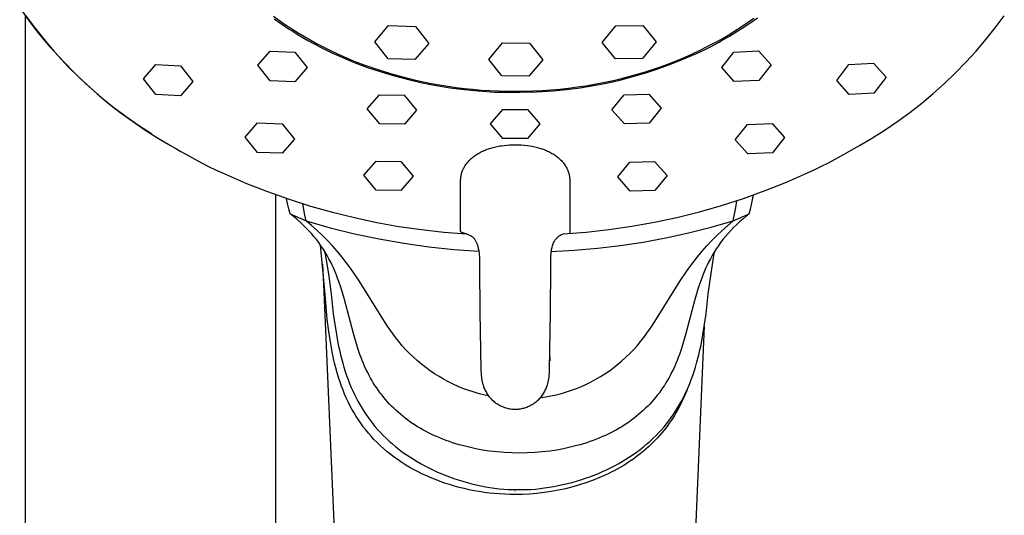
# Model space of a CAD drawing. Units: millimetres. Extents: x -230 to 165, y -649 to 791.
# Drawn here: x 71 to 158, y 539 to 582 of the extents above; entities that cross this region are included whole.
import ezdxf

# ---------------------------------------------------------------- set-up
doc = ezdxf.new("R2010")
doc.units = ezdxf.units.MM
doc.header["$MEASUREMENT"] = 0
doc.layers.add('Default', color=7, linetype='Continuous', true_color=0x000000)

msp = doc.modelspace()

# ---------------------------------------------------------------- linework, layer by layer
at = {"layer": 'Default', "color": 7, "true_color": 0xffffff}
for p, q in [((71.08, 583.296), (71.862, 582.206)), ((71.566, 582.555), (71.566, 456.933)), ((71.609, 582.601), (72.402, 581.541)), ((71.862, 582.206), (72.682, 581.142)), ((93.385, 582.581), (93.911, 582.195)), ((93.43, 582.33), (94.108, 581.863)), ((93.911, 582.195), (94.445, 581.822)), ((135.032, 582.018), (135.57, 582.403)), ((135.24, 581.956), (135.902, 582.423)), ((156.792, 581.541), (157.585, 582.602)), ((72.402, 581.541), (73.229, 580.507)), ((94.108, 581.863), (94.403, 581.654)), ((94.403, 581.654), (94.705, 581.456)), ((94.445, 581.822), (94.988, 581.462)), ((94.705, 581.456), (95.013, 581.268)), ((94.988, 581.462), (95.537, 581.113)), ((102.281, 580.316), (103.491, 581.738)), ((103.491, 581.738), (105.861, 581.668)), ((105.861, 581.668), (107.02, 580.176)), ((122.258, 580.252), (123.469, 581.724)), ((123.469, 581.724), (125.839, 581.752)), ((125.839, 581.752), (126.997, 580.308)), ((133.91, 581.271), (134.478, 581.64)), ((134.181, 581.268), (134.562, 581.512)), ((134.478, 581.64), (135.032, 582.018)), ((134.562, 581.512), (135.24, 581.956)), ((155.965, 580.508), (156.792, 581.541)), ((72.682, 581.142), (73.536, 580.107)), ((73.229, 580.507), (74.09, 579.502)), ((95.013, 581.268), (95.696, 580.847)), ((95.537, 581.113), (96.094, 580.777)), ((95.696, 580.847), (96.39, 580.444)), ((96.094, 580.777), (96.656, 580.454)), ((96.656, 580.454), (97.223, 580.143)), ((132.115, 580.221), (132.728, 580.561)), ((132.702, 580.387), (133.448, 580.817)), ((132.728, 580.561), (133.326, 580.912)), ((133.326, 580.912), (133.91, 581.271)), ((133.448, 580.817), (134.181, 581.268)), ((155.104, 579.502), (155.965, 580.508)), ((73.536, 580.107), (74.425, 579.101)), ((96.39, 580.444), (96.891, 580.168)), ((96.891, 580.168), (97.693, 579.75)), ((97.223, 580.143), (97.795, 579.844)), ((97.693, 579.75), (98.506, 579.354)), ((97.795, 579.844), (98.372, 579.558)), ((103.439, 578.824), (102.281, 580.316)), ((107.02, 580.176), (105.809, 578.754)), ((112.292, 578.772), (113.503, 580.211)), ((113.503, 580.211), (115.873, 580.19)), ((115.873, 580.19), (117.031, 578.73)), ((123.417, 578.808), (122.258, 580.252)), ((126.997, 580.308), (125.787, 578.836)), ((130.53, 579.282), (131.185, 579.591)), ((130.85, 579.571), (131.489, 579.89)), ((131.185, 579.591), (131.833, 579.917)), ((131.489, 579.89), (132.115, 580.221)), ((131.833, 579.917), (132.471, 580.259)), ((132.471, 580.259), (132.702, 580.387)), ((74.09, 579.502), (74.984, 578.525)), ((74.425, 579.101), (75.347, 578.126)), ((92.007, 578.251), (93.08, 579.505)), ((93.08, 579.505), (95.247, 579.402)), ((95.247, 579.402), (96.34, 578.055)), ((98.372, 579.558), (98.951, 579.284)), ((98.506, 579.354), (99.329, 578.981)), ((98.951, 579.284), (99.534, 579.023)), ((99.329, 578.981), (100.48, 578.506)), ((99.534, 579.023), (100.118, 578.773)), ((100.118, 578.773), (100.71, 578.534)), ((105.809, 578.754), (103.439, 578.824)), ((113.451, 577.313), (112.292, 578.772)), ((117.031, 578.73), (115.821, 577.292)), ((125.787, 578.836), (123.417, 578.808)), ((128.339, 578.364), (129.442, 578.805)), ((128.857, 578.683), (129.533, 578.967)), ((129.442, 578.805), (130.53, 579.282)), ((129.533, 578.967), (130.198, 579.263)), ((130.198, 579.263), (130.85, 579.571)), ((132.76, 578.054), (133.833, 579.407)), ((133.833, 579.407), (136, 579.526)), ((136, 579.526), (137.093, 578.281)), ((154.21, 578.525), (155.104, 579.502)), ((74.984, 578.525), (75.909, 577.578)), ((75.347, 578.126), (76.302, 577.182)), ((81.956, 577.061), (83.03, 578.321)), ((83.03, 578.321), (85.197, 578.198)), ((85.197, 578.198), (86.29, 576.823)), ((93.1, 576.897), (92.007, 578.251)), ((96.34, 578.055), (95.267, 576.804)), ((100.48, 578.506), (101.647, 578.07)), ((100.71, 578.534), (101.314, 578.303)), ((101.314, 578.303), (101.93, 578.08)), ((101.647, 578.07), (102.828, 577.672)), ((101.93, 578.08), (102.558, 577.866)), ((102.558, 577.866), (103.198, 577.661)), ((126.047, 577.677), (126.764, 577.908)), ((126.094, 577.587), (127.223, 577.957)), ((126.764, 577.908), (127.472, 578.153)), ((127.223, 577.957), (128.339, 578.364)), ((127.472, 578.153), (128.17, 578.412)), ((128.17, 578.412), (128.857, 578.683)), ((133.853, 576.811), (132.76, 578.054)), ((137.093, 578.281), (136.02, 576.92)), ((142.862, 576.926), (143.936, 578.308)), ((143.936, 578.308), (146.103, 578.448)), ((146.103, 578.448), (147.196, 577.197)), ((153.285, 577.578), (154.21, 578.525)), ((75.909, 577.578), (76.865, 576.662)), ((76.302, 577.182), (77.288, 576.271)), ((83.05, 575.682), (81.956, 577.061)), ((102.828, 577.672), (104.02, 577.314)), ((103.198, 577.661), (103.849, 577.466)), ((103.849, 577.466), (104.51, 577.281)), ((104.02, 577.314), (105.225, 576.996)), ((104.51, 577.281), (105.183, 577.106)), ((105.183, 577.106), (105.865, 576.943)), ((105.225, 576.996), (106.439, 576.717)), ((115.821, 577.292), (113.451, 577.313)), ((123.099, 576.891), (123.847, 577.066)), ((123.805, 576.954), (124.955, 577.252)), ((123.847, 577.066), (124.587, 577.255)), ((124.587, 577.255), (125.321, 577.459)), ((124.955, 577.252), (126.094, 577.587)), ((125.321, 577.459), (126.047, 577.677)), ((147.196, 577.197), (146.122, 575.811)), ((152.329, 576.662), (153.285, 577.578)), ((76.865, 576.662), (77.851, 575.778)), ((77.288, 576.271), (78.304, 575.394)), ((86.29, 576.823), (85.216, 575.567)), ((95.267, 576.804), (93.1, 576.897)), ((105.865, 576.943), (106.557, 576.791)), ((106.439, 576.717), (107.661, 576.479)), ((106.557, 576.791), (107.259, 576.65)), ((107.259, 576.65), (107.97, 576.522)), ((107.661, 576.479), (108.891, 576.281)), ((107.97, 576.522), (108.689, 576.406)), ((108.689, 576.406), (109.416, 576.303)), ((108.891, 576.281), (110.127, 576.124)), ((109.416, 576.303), (110.15, 576.212)), ((110.15, 576.212), (110.891, 576.136)), ((110.891, 576.136), (111.637, 576.073)), ((117.752, 576.088), (118.523, 576.157)), ((117.946, 576.017), (119.128, 576.13)), ((118.523, 576.157), (119.293, 576.241)), ((119.128, 576.13), (120.307, 576.28)), ((119.293, 576.241), (120.061, 576.341)), ((120.061, 576.341), (120.827, 576.456)), ((120.307, 576.28), (121.48, 576.468)), ((120.827, 576.456), (121.589, 576.586)), ((121.48, 576.468), (122.646, 576.692)), ((121.589, 576.586), (122.347, 576.731)), ((122.347, 576.731), (123.099, 576.891)), ((122.646, 576.692), (123.805, 576.954)), ((136.02, 576.92), (133.853, 576.811)), ((143.956, 575.679), (142.862, 576.926)), ((151.343, 575.778), (152.329, 576.662)), ((77.851, 575.778), (78.866, 574.928)), ((78.304, 575.394), (79.349, 574.552)), ((85.216, 575.567), (83.05, 575.682)), ((101.62, 574.413), (102.694, 575.666)), ((102.694, 575.666), (104.86, 575.615)), ((104.86, 575.615), (105.954, 574.317)), ((110.127, 576.124), (111.367, 576.008)), ((111.367, 576.008), (112.087, 575.942)), ((111.637, 576.073), (112.39, 576.024)), ((112.087, 575.942), (112.809, 575.899)), ((112.39, 576.024), (113.147, 575.989)), ((112.809, 575.899), (113.532, 575.878)), ((113.147, 575.989), (113.909, 575.968)), ((113.532, 575.878), (114.255, 575.879)), ((113.909, 575.968), (114.673, 575.962)), ((114.255, 575.879), (115.042, 575.88)), ((114.673, 575.962), (115.441, 575.971)), ((115.042, 575.88), (116.495, 575.927)), ((115.441, 575.971), (116.21, 575.995)), ((116.21, 575.995), (116.981, 576.034)), ((116.495, 575.927), (117.946, 576.017)), ((116.981, 576.034), (117.752, 576.088)), ((123.11, 574.339), (124.183, 575.644)), ((124.183, 575.644), (126.35, 575.71)), ((126.35, 575.71), (127.443, 574.465)), ((146.122, 575.811), (143.956, 575.679)), ((150.328, 574.928), (151.343, 575.778)), ((78.866, 574.928), (79.907, 574.111)), ((79.349, 574.552), (80.422, 573.745)), ((102.713, 573.105), (101.62, 574.413)), ((127.443, 574.465), (126.37, 573.15)), ((149.286, 574.111), (150.328, 574.928)), ((79.907, 574.111), (80.976, 573.329)), ((80.422, 573.745), (81.522, 572.975)), ((105.954, 574.317), (104.88, 573.06)), ((112.443, 573.088), (113.516, 574.359)), ((113.516, 574.359), (114.597, 574.361)), ((114.597, 574.361), (115.683, 574.366)), ((115.683, 574.366), (116.776, 573.104)), ((124.203, 573.09), (123.11, 574.339)), ((148.218, 573.329), (149.286, 574.111)), ((80.976, 573.329), (82.069, 572.582)), ((81.522, 572.975), (82.647, 572.243)), ((90.888, 571.929), (91.962, 573.18)), ((91.962, 573.18), (94.128, 573.095)), ((94.128, 573.095), (95.222, 571.765)), ((104.88, 573.06), (102.713, 573.105)), ((113.536, 571.817), (112.443, 573.088)), ((116.776, 573.104), (115.703, 571.825)), ((126.37, 573.15), (124.203, 573.09)), ((133.945, 571.693), (135.018, 573.029)), ((135.018, 573.029), (137.185, 573.13)), ((137.185, 573.13), (138.278, 571.888)), ((147.125, 572.582), (148.218, 573.329)), ((82.069, 572.582), (83.187, 571.872)), ((83.187, 571.872), (84.327, 571.2)), ((91.982, 570.593), (90.888, 571.929)), ((114.597, 571.819), (113.536, 571.817)), ((115.703, 571.825), (114.597, 571.819)), ((138.278, 571.888), (137.205, 570.545)), ((144.867, 571.2), (146.007, 571.872)), ((146.007, 571.872), (147.125, 572.582)), ((84.327, 571.2), (84.805, 570.919)), ((95.222, 571.765), (94.148, 570.514)), ((112.265, 570.907), (112.367, 570.941)), ((112.367, 570.941), (112.47, 570.973)), ((112.47, 570.973), (112.573, 571.004)), ((112.573, 571.004), (112.677, 571.032)), ((112.677, 571.032), (112.796, 571.062)), ((112.796, 571.062), (112.915, 571.089)), ((112.915, 571.089), (113.034, 571.114)), ((113.034, 571.114), (113.154, 571.137)), ((113.154, 571.137), (113.275, 571.158)), ((113.275, 571.158), (113.396, 571.176)), ((113.396, 571.176), (113.638, 571.207)), ((113.638, 571.207), (113.882, 571.231)), ((113.882, 571.231), (114.126, 571.247)), ((114.126, 571.247), (114.37, 571.256)), ((114.37, 571.256), (114.615, 571.259)), ((114.615, 571.259), (114.877, 571.255)), ((114.877, 571.255), (115.138, 571.245)), ((115.138, 571.245), (115.4, 571.226)), ((115.4, 571.226), (115.66, 571.2)), ((115.66, 571.2), (115.885, 571.169)), ((115.885, 571.169), (116.109, 571.131)), ((116.109, 571.131), (116.221, 571.109)), ((116.221, 571.109), (116.332, 571.085)), ((116.332, 571.085), (116.443, 571.06)), ((116.443, 571.06), (116.553, 571.032)), ((116.553, 571.032), (116.656, 571.004)), ((116.656, 571.004), (116.76, 570.973)), ((116.76, 570.973), (116.862, 570.941)), ((116.862, 570.941), (116.964, 570.907)), ((135.038, 570.45), (133.945, 571.693)), ((144.389, 570.919), (144.867, 571.2)), ((84.805, 570.919), (85.239, 570.669)), ((85.239, 570.669), (85.678, 570.426)), ((85.678, 570.426), (86.464, 570)), ((94.148, 570.514), (91.982, 570.593)), ((110.757, 570.055), (110.825, 570.115)), ((110.825, 570.115), (110.896, 570.172)), ((110.896, 570.172), (110.968, 570.228)), ((110.968, 570.228), (111.041, 570.282)), ((111.041, 570.282), (111.115, 570.334)), ((111.115, 570.334), (111.204, 570.394)), ((111.204, 570.394), (111.295, 570.452)), ((111.295, 570.452), (111.387, 570.507)), ((111.387, 570.507), (111.48, 570.56)), ((111.48, 570.56), (111.575, 570.611)), ((111.575, 570.611), (111.671, 570.66)), ((111.671, 570.66), (111.767, 570.706)), ((111.767, 570.706), (111.865, 570.75)), ((111.865, 570.75), (111.964, 570.793)), ((111.964, 570.793), (112.064, 570.833)), ((112.064, 570.833), (112.164, 570.871)), ((112.164, 570.871), (112.265, 570.907)), ((116.964, 570.907), (117.066, 570.871)), ((117.066, 570.871), (117.166, 570.833)), ((117.166, 570.833), (117.266, 570.793)), ((117.266, 570.793), (117.365, 570.75)), ((117.365, 570.75), (117.462, 570.706)), ((117.462, 570.706), (117.559, 570.66)), ((117.559, 570.66), (117.655, 570.611)), ((117.655, 570.611), (117.749, 570.56)), ((117.749, 570.56), (117.843, 570.507)), ((117.843, 570.507), (117.935, 570.452)), ((117.935, 570.452), (118.025, 570.394)), ((118.025, 570.394), (118.115, 570.334)), ((118.115, 570.334), (118.189, 570.282)), ((118.189, 570.282), (118.262, 570.228)), ((118.262, 570.228), (118.334, 570.172)), ((118.334, 570.172), (118.404, 570.115)), ((118.404, 570.115), (118.473, 570.055)), ((137.205, 570.545), (135.038, 570.45)), ((142.73, 570.001), (143.517, 570.426)), ((143.517, 570.426), (144.389, 570.919)), ((86.464, 570), (87.057, 569.673)), ((87.057, 569.673), (87.659, 569.363)), ((87.659, 569.363), (88.269, 569.07)), ((101.312, 568.577), (102.386, 569.832)), ((102.386, 569.832), (104.552, 569.791)), ((104.552, 569.791), (105.646, 568.499)), ((110.055, 569.14), (110.092, 569.216)), ((110.092, 569.216), (110.132, 569.291)), ((110.132, 569.291), (110.154, 569.33)), ((110.154, 569.33), (110.177, 569.369)), ((110.177, 569.369), (110.225, 569.445)), ((110.225, 569.445), (110.275, 569.52)), ((110.275, 569.52), (110.327, 569.592)), ((110.327, 569.592), (110.382, 569.664)), ((110.382, 569.664), (110.439, 569.733)), ((110.439, 569.733), (110.498, 569.801)), ((110.498, 569.801), (110.56, 569.866)), ((110.56, 569.866), (110.624, 569.931)), ((110.624, 569.931), (110.689, 569.994)), ((110.689, 569.994), (110.757, 570.055)), ((118.473, 570.055), (118.541, 569.994)), ((118.541, 569.994), (118.606, 569.931)), ((118.606, 569.931), (118.67, 569.866)), ((118.67, 569.866), (118.731, 569.801)), ((118.731, 569.801), (118.791, 569.733)), ((118.791, 569.733), (118.848, 569.664)), ((118.848, 569.664), (118.903, 569.592)), ((118.903, 569.592), (118.955, 569.52)), ((118.955, 569.52), (119.005, 569.445)), ((119.005, 569.445), (119.053, 569.369)), ((119.053, 569.369), (119.076, 569.33)), ((119.076, 569.33), (119.098, 569.291)), ((119.098, 569.291), (119.137, 569.216)), ((119.137, 569.216), (119.174, 569.14)), ((123.626, 568.445), (124.699, 569.744)), ((124.699, 569.744), (126.866, 569.801)), ((126.866, 569.801), (127.959, 568.554)), ((140.925, 569.071), (141.535, 569.364)), ((141.535, 569.364), (142.137, 569.674)), ((142.137, 569.674), (142.73, 570.001)), ((88.269, 569.07), (88.888, 568.795)), ((88.888, 568.795), (89.943, 568.317)), ((102.406, 567.277), (101.312, 568.577)), ((105.646, 568.499), (104.572, 567.24)), ((109.833, 568.339), (109.843, 568.42)), ((109.843, 568.42), (109.855, 568.501)), ((109.855, 568.501), (109.87, 568.581)), ((109.87, 568.581), (109.888, 568.661)), ((109.888, 568.661), (109.909, 568.743)), ((109.909, 568.743), (109.933, 568.825)), ((109.933, 568.825), (109.96, 568.905)), ((109.96, 568.905), (109.989, 568.984)), ((109.989, 568.984), (110.021, 569.063)), ((110.021, 569.063), (110.055, 569.14)), ((119.174, 569.14), (119.209, 569.063)), ((119.209, 569.063), (119.241, 568.984)), ((119.241, 568.984), (119.27, 568.905)), ((119.27, 568.905), (119.297, 568.825)), ((119.297, 568.825), (119.321, 568.743)), ((119.321, 568.743), (119.342, 568.661)), ((119.342, 568.661), (119.359, 568.581)), ((119.359, 568.581), (119.374, 568.501)), ((119.374, 568.501), (119.387, 568.42)), ((119.387, 568.42), (119.397, 568.339)), ((124.719, 567.194), (123.626, 568.445)), ((127.959, 568.554), (126.886, 567.247)), ((138.452, 567.983), (140.306, 568.795)), ((140.306, 568.795), (140.925, 569.071)), ((89.943, 568.317), (91.009, 567.861)), ((91.009, 567.861), (92.865, 567.136)), ((109.815, 568.012), (109.816, 568.094)), ((109.815, 563.622), (109.815, 568.012)), ((109.816, 568.094), (109.819, 568.176)), ((109.819, 568.176), (109.825, 568.257)), ((109.825, 568.257), (109.833, 568.339)), ((119.397, 568.339), (119.405, 568.257)), ((119.405, 568.257), (119.41, 568.176)), ((119.41, 568.176), (119.414, 568.094)), ((119.414, 568.094), (119.415, 568.012)), ((119.415, 568.012), (119.427, 563.461)), ((136.571, 567.233), (138.452, 567.983)), ((92.865, 567.136), (94.743, 566.471)), ((93.566, 566.871), (93.566, 456.933)), ((104.572, 567.24), (102.406, 567.277)), ((126.886, 567.247), (124.719, 567.194)), ((134.665, 566.547), (136.571, 567.233)), ((135.474, 566.425), (135.554, 566.844)), ((94.612, 566.083), (94.514, 566.54)), ((94.724, 565.631), (94.612, 566.083)), ((94.743, 566.471), (96.642, 565.869)), ((96.042, 565.565), (95.965, 566.067)), ((96.642, 565.869), (98.56, 565.328)), ((130.792, 565.368), (132.739, 565.925)), ((132.739, 565.925), (134.665, 566.547)), ((133.991, 565.744), (134.073, 566.337)), ((135.277, 565.593), (135.382, 566.007)), ((135.382, 566.007), (135.474, 566.425)), ((94.851, 565.182), (94.724, 565.631)), ((95.143, 564.946), (94.851, 565.182)), ((94.851, 565.182), (96.241, 564.568)), ((95.43, 564.704), (95.143, 564.946)), ((96.135, 565.065), (96.042, 565.565)), ((96.241, 564.568), (96.135, 565.065)), ((98.56, 565.328), (100.494, 564.851)), ((128.828, 564.877), (130.792, 565.368)), ((133.77, 564.568), (135.16, 565.182)), ((133.77, 564.568), (133.89, 565.154)), ((133.89, 565.154), (133.991, 565.744)), ((134.878, 564.954), (134.6, 564.72)), ((135.16, 565.182), (134.878, 564.954)), ((135.16, 565.182), (135.277, 565.593)), ((95.71, 564.455), (95.43, 564.704)), ((95.984, 564.199), (95.71, 564.455)), ((96.232, 563.955), (95.984, 564.199)), ((96.729, 564.152), (96.241, 564.568)), ((96.241, 564.568), (98.364, 563.964)), ((97.206, 563.724), (96.729, 564.152)), ((100.494, 564.851), (102.443, 564.437)), ((102.443, 564.437), (104.404, 564.086)), ((104.404, 564.086), (106.376, 563.8)), ((122.851, 563.801), (124.855, 564.093)), ((124.855, 564.093), (126.848, 564.451)), ((126.848, 564.451), (128.828, 564.877)), ((131.817, 564.009), (133.77, 564.568)), ((132.78, 563.7), (133.269, 564.14)), ((133.269, 564.14), (133.77, 564.568)), ((134.062, 564.233), (133.805, 563.981)), ((134.328, 564.48), (134.062, 564.233)), ((134.6, 564.72), (134.328, 564.48)), ((96.473, 563.705), (96.232, 563.955)), ((96.707, 563.448), (96.473, 563.705)), ((96.934, 563.184), (96.707, 563.448)), ((97.146, 562.923), (96.934, 563.184)), ((97.671, 563.283), (97.206, 563.724)), ((98.123, 562.829), (97.671, 563.283)), ((98.364, 563.964), (100.506, 563.433)), ((100.506, 563.433), (102.666, 562.977)), ((106.376, 563.8), (108.356, 563.578)), ((108.356, 563.578), (110.342, 563.421)), ((109.844, 563.601), (109.815, 563.622)), ((109.874, 563.581), (109.844, 563.601)), ((109.904, 563.563), (109.874, 563.581)), ((109.935, 563.545), (109.904, 563.563)), ((109.967, 563.528), (109.935, 563.545)), ((109.999, 563.513), (109.967, 563.528)), ((110.031, 563.498), (109.999, 563.513)), ((110.064, 563.485), (110.031, 563.498)), ((110.098, 563.473), (110.064, 563.485)), ((110.132, 563.462), (110.098, 563.473)), ((110.166, 563.452), (110.132, 563.462)), ((110.201, 563.443), (110.166, 563.452)), ((110.236, 563.436), (110.201, 563.443)), ((110.271, 563.43), (110.236, 563.436)), ((110.306, 563.425), (110.271, 563.43)), ((110.342, 563.421), (110.306, 563.425)), ((110.342, 563.421), (110.422, 563.389)), ((110.422, 563.389), (110.501, 563.355)), ((110.501, 563.355), (110.579, 563.319)), ((110.579, 563.319), (110.656, 563.28)), ((110.656, 563.28), (110.732, 563.239)), ((110.732, 563.239), (110.742, 563.233)), ((110.742, 563.233), (110.768, 563.219)), ((110.768, 563.219), (110.793, 563.204)), ((110.793, 563.204), (110.817, 563.188)), ((110.817, 563.188), (110.841, 563.171)), ((110.841, 563.171), (110.864, 563.154)), ((110.864, 563.154), (110.887, 563.135)), ((118.338, 563.121), (118.376, 563.155)), ((118.376, 563.155), (118.416, 563.189)), ((118.416, 563.189), (118.457, 563.22)), ((118.457, 563.22), (118.5, 563.251)), ((118.5, 563.251), (118.543, 563.279)), ((118.543, 563.279), (118.587, 563.307)), ((118.587, 563.307), (118.632, 563.332)), ((118.632, 563.332), (118.678, 563.356)), ((118.678, 563.356), (118.725, 563.379)), ((118.725, 563.379), (118.772, 563.4)), ((118.772, 563.4), (118.82, 563.419)), ((118.82, 563.419), (120.839, 563.576)), ((120.839, 563.576), (122.851, 563.801)), ((127.862, 563.08), (129.847, 563.513)), ((129.847, 563.513), (131.817, 564.009)), ((131.888, 562.829), (132.328, 563.27)), ((132.328, 563.27), (132.78, 563.7)), ((133.077, 563.184), (132.866, 562.923)), ((133.312, 563.457), (133.077, 563.184)), ((133.555, 563.722), (133.312, 563.457)), ((133.805, 563.981), (133.555, 563.722)), ((97.35, 562.655), (97.146, 562.923)), ((97.546, 562.382), (97.35, 562.655)), ((97.908, 558.085), (97.516, 562.425)), ((97.734, 562.103), (97.546, 562.382)), ((98.554, 562.37), (98.123, 562.829)), ((98.972, 561.898), (98.554, 562.37)), ((102.666, 562.977), (104.839, 562.596)), ((104.839, 562.596), (107.025, 562.29)), ((107.025, 562.29), (109.22, 562.059)), ((110.887, 563.135), (110.909, 563.116)), ((110.909, 563.116), (110.93, 563.097)), ((110.93, 563.097), (110.951, 563.076)), ((110.951, 563.076), (110.971, 563.055)), ((110.971, 563.055), (110.99, 563.033)), ((110.99, 563.033), (111.009, 563.011)), ((111.009, 563.011), (111.027, 562.988)), ((111.027, 562.988), (111.044, 562.964)), ((111.044, 562.964), (111.06, 562.94)), ((111.06, 562.94), (111.096, 562.882)), ((111.096, 562.882), (111.131, 562.822)), ((111.131, 562.822), (111.163, 562.762)), ((111.163, 562.762), (111.193, 562.7)), ((111.193, 562.7), (111.221, 562.637)), ((111.221, 562.637), (111.247, 562.573)), ((111.247, 562.573), (111.271, 562.509)), ((111.271, 562.509), (111.292, 562.443)), ((111.292, 562.443), (111.311, 562.377)), ((111.311, 562.377), (111.328, 562.311)), ((111.328, 562.311), (111.352, 562.229)), ((117.848, 562.213), (117.871, 562.3)), ((117.871, 562.3), (117.897, 562.386)), ((117.897, 562.386), (117.926, 562.472)), ((117.926, 562.472), (117.958, 562.556)), ((117.958, 562.556), (117.993, 562.639)), ((117.993, 562.639), (118.03, 562.721)), ((118.03, 562.721), (118.075, 562.801)), ((118.075, 562.801), (118.103, 562.845)), ((118.103, 562.845), (118.132, 562.888)), ((118.132, 562.888), (118.163, 562.93)), ((118.163, 562.93), (118.195, 562.97)), ((118.195, 562.97), (118.229, 563.01)), ((118.229, 563.01), (118.264, 563.048)), ((118.264, 563.048), (118.3, 563.085)), ((118.3, 563.085), (118.338, 563.121)), ((121.84, 562.16), (123.857, 562.403)), ((123.857, 562.403), (125.865, 562.709)), ((125.865, 562.709), (127.862, 563.08)), ((131.039, 561.899), (131.457, 562.37)), ((131.457, 562.37), (131.888, 562.829)), ((132.466, 562.382), (132.278, 562.103)), ((132.662, 562.655), (132.466, 562.382)), ((132.866, 562.923), (132.662, 562.655)), ((97.914, 561.819), (97.734, 562.103)), ((97.862, 561.898), (97.916, 561.649)), ((98.086, 561.529), (97.914, 561.819)), ((97.916, 561.649), (98.199, 559.901)), ((98.249, 561.235), (98.086, 561.529)), ((99.376, 561.415), (98.972, 561.898)), ((109.22, 562.059), (111.422, 561.905)), ((111.352, 562.229), (111.373, 562.147)), ((111.373, 562.147), (111.392, 562.064)), ((111.392, 562.064), (111.409, 561.981)), ((111.409, 561.981), (111.423, 561.897)), ((111.423, 561.897), (111.445, 561.734)), ((111.445, 561.734), (111.462, 561.571)), ((111.462, 561.571), (111.472, 561.407)), ((117.749, 561.26), (117.756, 561.47)), ((117.756, 561.47), (117.77, 561.679)), ((117.77, 561.679), (117.775, 561.769)), ((117.775, 561.769), (117.784, 561.858)), ((117.784, 561.858), (117.795, 561.948)), ((117.788, 561.866), (119.816, 561.981)), ((117.795, 561.948), (117.81, 562.037)), ((117.81, 562.037), (117.827, 562.125)), ((117.827, 562.125), (117.848, 562.213)), ((119.816, 561.981), (121.84, 562.16)), ((130.635, 561.416), (131.039, 561.899)), ((131.926, 561.529), (131.763, 561.235)), ((131.817, 559.933), (132.105, 561.696)), ((132.098, 561.818), (131.926, 561.529)), ((132.278, 562.103), (132.098, 561.818)), ((132.105, 561.696), (132.149, 561.896)), ((97.806, 558.979), (97.705, 560.771)), ((98.404, 560.937), (98.249, 561.235)), ((98.538, 560.659), (98.404, 560.937)), ((98.666, 560.378), (98.538, 560.659)), ((99.765, 560.921), (99.376, 561.415)), ((100.064, 560.521), (99.765, 560.921)), ((111.472, 561.407), (111.478, 561.285)), ((111.478, 561.285), (111.489, 560.703)), ((111.489, 560.703), (111.489, 560.542)), ((117.74, 560.542), (117.749, 561.26)), ((129.947, 560.521), (130.245, 560.921)), ((130.245, 560.921), (130.635, 561.416)), ((131.473, 560.658), (131.346, 560.377)), ((131.608, 560.936), (131.473, 560.658)), ((131.763, 561.235), (131.608, 560.936)), ((98.199, 559.901), (98.439, 558.148)), ((98.787, 560.094), (98.666, 560.378)), ((98.902, 559.807), (98.787, 560.094)), ((99.012, 559.518), (98.902, 559.807)), ((100.355, 560.115), (100.064, 560.521)), ((100.914, 559.288), (100.355, 560.115)), ((111.489, 560.542), (111.513, 556.526)), ((117.717, 556.526), (117.74, 560.542)), ((129.097, 559.288), (129.656, 560.115)), ((129.656, 560.115), (129.947, 560.521)), ((131.109, 559.807), (131, 559.518)), ((131.225, 560.094), (131.109, 559.807)), ((131.346, 560.377), (131.225, 560.094)), ((131.574, 558.164), (131.817, 559.933)), ((102.057, 460.641), (97.806, 558.979)), ((99.116, 559.228), (99.012, 559.518)), ((99.311, 558.641), (99.116, 559.228)), ((102.98, 555.946), (100.914, 559.288)), ((127.029, 555.947), (129.097, 559.288)), ((130.895, 559.227), (130.7, 558.641)), ((131, 559.518), (130.895, 559.227)), ((97.996, 556.999), (97.908, 558.085)), ((98.439, 558.148), (98.634, 556.389)), ((99.606, 557.652), (99.311, 558.641)), ((130.7, 558.641), (130.405, 557.652)), ((131.378, 556.389), (131.574, 558.164)), ((100.406, 554.661), (99.606, 557.652)), ((130.405, 557.652), (129.605, 554.661)), ((98.103, 555.915), (97.996, 556.999)), ((98.634, 556.389), (98.758, 555.481)), ((111.513, 556.526), (111.601, 551.534)), ((117.629, 551.534), (117.717, 556.526)), ((131.254, 555.48), (131.378, 556.389)), ((98.237, 554.834), (98.103, 555.915)), ((98.758, 555.481), (98.903, 554.576)), ((103.394, 555.314), (102.98, 555.946)), ((126.617, 555.314), (127.029, 555.947)), ((131.109, 554.575), (131.254, 555.48)), ((98.403, 553.757), (98.237, 554.834)), ((98.903, 554.576), (99.073, 553.676)), ((100.8, 553.339), (100.406, 554.661)), ((103.608, 555.002), (103.394, 555.314)), ((103.828, 554.695), (103.608, 555.002)), ((104.104, 554.315), (103.828, 554.695)), ((125.908, 554.316), (126.184, 554.695)), ((126.184, 554.695), (126.404, 555.002)), ((126.404, 555.002), (126.617, 555.314)), ((131.23, 555.316), (127.137, 460.641)), ((129.605, 554.661), (129.211, 553.339)), ((130.938, 553.674), (131.109, 554.575)), ((98.563, 552.901), (98.403, 553.757)), ((99.073, 553.676), (99.169, 553.228)), ((104.394, 553.945), (104.104, 554.315)), ((104.696, 553.585), (104.394, 553.945)), ((125.319, 553.586), (125.62, 553.946)), ((125.62, 553.946), (125.908, 554.316)), ((130.842, 553.226), (130.938, 553.674)), ((98.653, 552.475), (98.563, 552.901)), ((99.169, 553.228), (99.274, 552.782)), ((99.274, 552.782), (99.465, 552.053)), ((100.885, 553.075), (100.8, 553.339)), ((100.975, 552.812), (100.885, 553.075)), ((101.07, 552.551), (100.975, 552.812)), ((105.011, 553.236), (104.696, 553.585)), ((105.337, 552.897), (105.011, 553.236)), ((105.675, 552.571), (105.337, 552.897)), ((124.343, 552.572), (124.68, 552.899)), ((124.68, 552.899), (125.005, 553.237)), ((125.005, 553.237), (125.319, 553.586)), ((129.035, 552.812), (128.94, 552.551)), ((129.125, 553.074), (129.035, 552.812)), ((129.211, 553.339), (129.125, 553.074)), ((130.546, 552.052), (130.737, 552.78)), ((130.737, 552.78), (130.842, 553.226)), ((98.752, 552.051), (98.653, 552.475)), ((98.859, 551.63), (98.752, 552.051)), ((99.465, 552.053), (99.57, 551.692)), ((101.171, 552.292), (101.07, 552.551)), ((101.276, 552.035), (101.171, 552.292)), ((101.386, 551.78), (101.276, 552.035)), ((106.024, 552.256), (105.675, 552.571)), ((106.383, 551.953), (106.024, 552.256)), ((106.753, 551.662), (106.383, 551.953)), ((117.658, 552.552), (117.652, 552.251)), ((123.268, 551.665), (123.637, 551.955)), ((123.637, 551.955), (123.995, 552.258)), ((123.995, 552.258), (124.343, 552.572)), ((128.734, 552.035), (128.624, 551.78)), ((128.839, 552.292), (128.734, 552.035)), ((128.94, 552.551), (128.839, 552.292)), ((130.441, 551.69), (130.546, 552.052)), ((98.974, 551.21), (98.859, 551.63)), ((99.1, 550.794), (98.974, 551.21)), ((99.57, 551.692), (99.682, 551.332)), ((99.682, 551.332), (99.801, 550.976)), ((101.502, 551.528), (101.386, 551.78)), ((101.623, 551.278), (101.502, 551.528)), ((101.747, 551.036), (101.623, 551.278)), ((107.133, 551.385), (106.753, 551.662)), ((107.521, 551.121), (107.133, 551.385)), ((107.919, 550.871), (107.521, 551.121)), ((111.601, 551.534), (111.604, 551.415)), ((111.604, 551.415), (111.613, 551.187)), ((111.613, 551.187), (111.63, 550.959)), ((117.6, 550.959), (117.616, 551.187)), ((117.616, 551.187), (117.626, 551.415)), ((117.626, 551.415), (117.629, 551.534)), ((122.105, 550.874), (122.502, 551.124)), ((122.502, 551.124), (122.89, 551.388)), ((122.89, 551.388), (123.268, 551.665)), ((128.387, 551.278), (128.264, 551.036)), ((128.508, 551.528), (128.387, 551.278)), ((128.624, 551.78), (128.508, 551.528)), ((130.209, 550.973), (130.329, 551.33)), ((130.329, 551.33), (130.441, 551.69)), ((99.235, 550.38), (99.1, 550.794)), ((99.358, 550.03), (99.235, 550.38)), ((99.801, 550.976), (99.928, 550.621)), ((99.928, 550.621), (100.063, 550.27)), ((100.063, 550.27), (100.206, 549.922)), ((101.876, 550.797), (101.747, 551.036)), ((102.01, 550.56), (101.876, 550.797)), ((102.149, 550.327), (102.01, 550.56)), ((102.293, 550.097), (102.149, 550.327)), ((108.325, 550.634), (107.919, 550.871)), ((108.739, 550.411), (108.325, 550.634)), ((109.161, 550.203), (108.739, 550.411)), ((109.589, 550.01), (109.161, 550.203)), ((111.63, 550.959), (111.645, 550.821)), ((111.645, 550.821), (111.664, 550.682)), ((111.664, 550.682), (111.688, 550.545)), ((111.688, 550.545), (111.717, 550.408)), ((111.717, 550.408), (111.75, 550.273)), ((111.75, 550.273), (111.788, 550.138)), ((117.443, 550.138), (117.481, 550.272)), ((117.481, 550.272), (117.514, 550.408)), ((117.514, 550.408), (117.543, 550.545)), ((117.543, 550.545), (117.566, 550.682)), ((117.566, 550.682), (117.586, 550.821)), ((117.586, 550.821), (117.6, 550.959)), ((120.439, 550.014), (120.866, 550.207)), ((120.866, 550.207), (121.287, 550.415)), ((121.287, 550.415), (121.7, 550.637)), ((121.7, 550.637), (122.105, 550.874)), ((127.862, 550.327), (127.717, 550.096)), ((128.001, 550.56), (127.862, 550.327)), ((128.135, 550.797), (128.001, 550.56)), ((128.264, 551.036), (128.135, 550.797)), ((129.804, 549.92), (129.947, 550.268)), ((129.947, 550.268), (130.082, 550.619)), ((130.082, 550.619), (130.209, 550.973)), ((99.49, 549.683), (99.358, 550.03)), ((99.63, 549.34), (99.49, 549.683)), ((99.777, 548.999), (99.63, 549.34)), ((100.206, 549.922), (100.342, 549.613)), ((100.342, 549.613), (100.484, 549.308)), ((102.443, 549.87), (102.293, 550.097)), ((102.598, 549.647), (102.443, 549.87)), ((102.758, 549.427), (102.598, 549.647)), ((102.914, 549.225), (102.758, 549.427)), ((110.024, 549.831), (109.589, 550.01)), ((110.465, 549.668), (110.024, 549.831)), ((110.911, 549.52), (110.465, 549.668)), ((111.362, 549.387), (110.911, 549.52)), ((111.817, 549.27), (111.362, 549.387)), ((111.788, 550.138), (111.83, 550.005)), ((111.83, 550.005), (111.864, 549.911)), ((111.864, 549.911), (111.901, 549.818)), ((111.901, 549.818), (111.941, 549.727)), ((111.941, 549.727), (111.984, 549.637)), ((111.984, 549.637), (112.03, 549.549)), ((112.03, 549.549), (112.08, 549.462)), ((112.08, 549.462), (112.132, 549.377)), ((112.132, 549.377), (112.187, 549.293)), ((117.043, 549.293), (117.098, 549.376)), ((117.098, 549.376), (117.15, 549.462)), ((117.15, 549.462), (117.2, 549.548)), ((117.2, 549.548), (117.246, 549.637)), ((117.246, 549.637), (117.289, 549.727)), ((117.289, 549.727), (117.329, 549.818)), ((117.329, 549.818), (117.366, 549.911)), ((117.366, 549.911), (117.4, 550.005)), ((117.4, 550.005), (117.443, 550.138)), ((118.216, 549.275), (118.67, 549.392)), ((118.67, 549.392), (119.12, 549.525)), ((119.12, 549.525), (119.565, 549.673)), ((119.565, 549.673), (120.005, 549.836)), ((120.005, 549.836), (120.439, 550.014)), ((127.253, 549.427), (127.097, 549.225)), ((127.413, 549.647), (127.253, 549.427)), ((127.568, 549.87), (127.413, 549.647)), ((127.717, 550.096), (127.568, 549.87)), ((129.608, 549.445), (129.499, 549.186)), ((129.526, 549.305), (129.668, 549.611)), ((129.713, 549.706), (129.608, 549.445)), ((129.668, 549.611), (129.804, 549.92)), ((99.934, 548.663), (99.777, 548.999)), ((100.099, 548.331), (99.934, 548.663)), ((100.484, 549.308), (100.634, 549.006)), ((100.634, 549.006), (100.791, 548.707)), ((100.791, 548.707), (100.955, 548.412)), ((103.074, 549.026), (102.914, 549.225)), ((103.238, 548.831), (103.074, 549.026)), ((103.407, 548.639), (103.238, 548.831)), ((103.58, 548.451), (103.407, 548.639)), ((103.757, 548.267), (103.58, 548.451)), ((112.276, 549.168), (111.817, 549.27)), ((112.187, 549.293), (112.245, 549.212)), ((112.245, 549.212), (112.305, 549.132)), ((112.305, 549.132), (112.368, 549.055)), ((112.368, 549.055), (112.434, 548.98)), ((112.434, 548.98), (112.502, 548.907)), ((112.502, 548.907), (112.575, 548.836)), ((112.575, 548.836), (112.65, 548.768)), ((112.65, 548.768), (112.727, 548.702)), ((112.727, 548.702), (112.807, 548.638)), ((112.807, 548.638), (112.888, 548.577)), ((112.888, 548.577), (112.972, 548.519)), ((112.972, 548.519), (113.057, 548.464)), ((113.057, 548.464), (113.144, 548.411)), ((116.116, 548.432), (116.21, 548.491)), ((116.21, 548.491), (116.302, 548.553)), ((116.302, 548.553), (116.392, 548.618)), ((116.392, 548.618), (116.48, 548.686)), ((116.48, 548.686), (116.565, 548.757)), ((116.565, 548.757), (116.647, 548.83)), ((116.647, 548.83), (116.727, 548.907)), ((116.727, 548.907), (116.796, 548.98)), ((116.796, 548.98), (116.862, 549.055)), ((116.832, 549.02), (117.296, 549.089)), ((116.862, 549.055), (116.925, 549.132)), ((116.925, 549.132), (116.985, 549.212)), ((116.985, 549.212), (117.043, 549.293)), ((117.296, 549.089), (117.757, 549.174)), ((117.757, 549.174), (118.216, 549.275)), ((126.431, 548.451), (126.253, 548.267)), ((126.604, 548.639), (126.431, 548.451)), ((126.773, 548.83), (126.604, 548.639)), ((126.937, 549.026), (126.773, 548.83)), ((127.097, 549.225), (126.937, 549.026)), ((129.055, 548.41), (129.219, 548.705)), ((129.266, 548.674), (129.141, 548.422)), ((129.219, 548.705), (129.376, 549.003)), ((129.385, 548.929), (129.266, 548.674)), ((129.376, 549.003), (129.526, 549.305)), ((129.499, 549.186), (129.385, 548.929)), ((100.273, 548.003), (100.099, 548.331)), ((100.456, 547.681), (100.273, 548.003)), ((100.644, 547.369), (100.456, 547.681)), ((100.955, 548.412), (101.126, 548.122)), ((101.126, 548.122), (101.305, 547.836)), ((101.305, 547.836), (101.49, 547.554)), ((103.939, 548.088), (103.757, 548.267)), ((104.124, 547.912), (103.939, 548.088)), ((104.322, 547.733), (104.124, 547.912)), ((104.524, 547.558), (104.322, 547.733)), ((113.144, 548.411), (113.233, 548.362)), ((113.233, 548.362), (113.323, 548.315)), ((113.323, 548.315), (113.415, 548.272)), ((113.415, 548.272), (113.508, 548.231)), ((113.508, 548.231), (113.605, 548.193)), ((113.605, 548.193), (113.702, 548.158)), ((113.702, 548.158), (113.801, 548.126)), ((113.801, 548.126), (113.901, 548.098)), ((113.901, 548.098), (114.002, 548.073)), ((114.002, 548.073), (114.103, 548.052)), ((114.103, 548.052), (114.205, 548.034)), ((114.205, 548.034), (114.308, 548.02)), ((114.308, 548.02), (114.411, 548.009)), ((114.411, 548.009), (114.515, 548.001)), ((114.515, 548.001), (114.715, 548.001)), ((114.715, 548.001), (114.809, 548.007)), ((114.809, 548.007), (114.903, 548.016)), ((114.903, 548.016), (114.997, 548.028)), ((114.997, 548.028), (115.09, 548.043)), ((115.09, 548.043), (115.182, 548.061)), ((115.182, 548.061), (115.274, 548.082)), ((115.274, 548.082), (115.366, 548.106)), ((115.366, 548.106), (115.456, 548.133)), ((115.456, 548.133), (115.546, 548.163)), ((115.546, 548.163), (115.634, 548.196)), ((115.634, 548.196), (115.721, 548.231)), ((115.721, 548.231), (115.823, 548.276)), ((115.823, 548.276), (115.922, 548.325)), ((115.922, 548.325), (116.02, 548.377)), ((116.02, 548.377), (116.116, 548.432)), ((125.689, 547.733), (125.487, 547.558)), ((125.887, 547.912), (125.689, 547.733)), ((126.072, 548.088), (125.887, 547.912)), ((126.253, 548.267), (126.072, 548.088)), ((128.519, 547.552), (128.705, 547.834)), ((128.738, 547.682), (128.6, 547.451)), ((128.705, 547.834), (128.884, 548.12)), ((128.878, 547.926), (128.738, 547.682)), ((129.012, 548.173), (128.878, 547.926)), ((128.884, 548.12), (129.055, 548.41)), ((129.141, 548.422), (129.012, 548.173)), ((100.842, 547.063), (100.644, 547.369)), ((101.048, 546.763), (100.842, 547.063)), ((101.262, 546.468), (101.048, 546.763)), ((101.49, 547.554), (101.687, 547.273)), ((101.687, 547.273), (101.892, 546.997)), ((101.892, 546.997), (102.103, 546.726)), ((102.103, 546.726), (102.322, 546.461)), ((104.729, 547.388), (104.524, 547.558)), ((104.939, 547.222), (104.729, 547.388)), ((105.152, 547.062), (104.939, 547.222)), ((105.369, 546.905), (105.152, 547.062)), ((105.589, 546.754), (105.369, 546.905)), ((105.812, 546.607), (105.589, 546.754)), ((124.422, 546.754), (124.199, 546.607)), ((124.642, 546.905), (124.422, 546.754)), ((124.859, 547.061), (124.642, 546.905)), ((125.072, 547.222), (124.859, 547.061)), ((125.281, 547.388), (125.072, 547.222)), ((125.487, 547.558), (125.281, 547.388)), ((127.688, 546.46), (127.907, 546.725)), ((127.907, 546.725), (128.118, 546.995)), ((128.155, 546.775), (127.998, 546.556)), ((128.118, 546.995), (128.322, 547.271)), ((128.308, 546.997), (128.155, 546.775)), ((128.456, 547.223), (128.308, 546.997)), ((128.322, 547.271), (128.519, 547.552)), ((128.6, 547.451), (128.456, 547.223)), ((101.485, 546.18), (101.262, 546.468)), ((101.716, 545.898), (101.485, 546.18)), ((101.955, 545.623), (101.716, 545.898)), ((102.322, 546.461), (102.548, 546.202)), ((102.548, 546.202), (102.78, 545.948)), ((102.78, 545.948), (103.018, 545.701)), ((106.04, 546.464), (105.812, 546.607)), ((106.272, 546.325), (106.04, 546.464)), ((106.506, 546.192), (106.272, 546.325)), ((106.743, 546.063), (106.506, 546.192)), ((106.983, 545.938), (106.743, 546.063)), ((107.225, 545.819), (106.983, 545.938)), ((123.028, 545.938), (122.786, 545.818)), ((123.268, 546.063), (123.028, 545.938)), ((123.505, 546.192), (123.268, 546.063)), ((123.739, 546.325), (123.505, 546.192)), ((123.97, 546.464), (123.739, 546.325)), ((124.199, 546.607), (123.97, 546.464)), ((126.992, 545.7), (127.231, 545.948)), ((127.231, 545.948), (127.463, 546.201)), ((127.498, 545.921), (127.316, 545.709)), ((127.463, 546.201), (127.688, 546.46)), ((127.67, 546.129), (127.498, 545.921)), ((127.836, 546.341), (127.67, 546.129)), ((127.998, 546.556), (127.836, 546.341)), ((102.201, 545.355), (101.955, 545.623)), ((102.481, 545.069), (102.201, 545.355)), ((102.77, 544.792), (102.481, 545.069)), ((103.018, 545.701), (103.263, 545.46)), ((103.263, 545.46), (103.542, 545.2)), ((103.542, 545.2), (103.828, 544.947)), ((107.469, 545.704), (107.225, 545.819)), ((107.715, 545.593), (107.469, 545.704)), ((107.99, 545.476), (107.715, 545.593)), ((108.268, 545.364), (107.99, 545.476)), ((108.547, 545.257), (108.268, 545.364)), ((108.829, 545.156), (108.547, 545.257)), ((109.112, 545.06), (108.829, 545.156)), ((109.397, 544.969), (109.112, 545.06)), ((120.899, 545.06), (120.613, 544.969)), ((121.182, 545.156), (120.899, 545.06)), ((121.464, 545.257), (121.182, 545.156)), ((121.743, 545.363), (121.464, 545.257)), ((122.021, 545.475), (121.743, 545.363)), ((122.296, 545.593), (122.021, 545.475)), ((122.542, 545.703), (122.296, 545.593)), ((122.786, 545.818), (122.542, 545.703)), ((126.183, 544.947), (126.469, 545.199)), ((126.469, 545.199), (126.747, 545.46)), ((126.74, 545.097), (126.54, 544.901)), ((126.937, 545.297), (126.74, 545.097)), ((126.747, 545.46), (126.992, 545.7)), ((127.128, 545.501), (126.937, 545.297)), ((127.316, 545.709), (127.128, 545.501)), ((103.067, 544.523), (102.77, 544.792)), ((103.372, 544.264), (103.067, 544.523)), ((103.684, 544.013), (103.372, 544.264)), ((103.828, 544.947), (104.121, 544.702)), ((104.121, 544.702), (104.421, 544.466)), ((104.421, 544.466), (104.726, 544.237)), ((104.726, 544.237), (105.038, 544.015)), ((109.684, 544.883), (109.397, 544.969)), ((109.972, 544.802), (109.684, 544.883)), ((110.561, 544.654), (109.972, 544.802)), ((111.155, 544.525), (110.561, 544.654)), ((111.753, 544.416), (111.155, 544.525)), ((112.354, 544.326), (111.753, 544.416)), ((113.015, 544.248), (112.354, 544.326)), ((113.677, 544.193), (113.015, 544.248)), ((114.341, 544.161), (113.677, 544.193)), ((115.006, 544.15), (114.341, 544.161)), ((115.67, 544.161), (115.006, 544.15)), ((116.334, 544.194), (115.67, 544.161)), ((116.996, 544.248), (116.334, 544.194)), ((117.656, 544.326), (116.996, 544.248)), ((118.257, 544.416), (117.656, 544.326)), ((118.855, 544.525), (118.257, 544.416)), ((119.449, 544.654), (118.855, 544.525)), ((120.039, 544.802), (119.449, 544.654)), ((120.327, 544.883), (120.039, 544.802)), ((120.613, 544.969), (120.327, 544.883)), ((124.974, 544.016), (125.285, 544.237)), ((125.285, 544.237), (125.591, 544.466)), ((125.698, 544.163), (125.478, 543.989)), ((125.591, 544.466), (125.89, 544.702)), ((125.914, 544.341), (125.698, 544.163)), ((125.89, 544.702), (126.183, 544.947)), ((126.126, 544.523), (125.914, 544.341)), ((126.335, 544.71), (126.126, 544.523)), ((126.54, 544.901), (126.335, 544.71)), ((104.003, 543.772), (103.684, 544.013)), ((104.329, 543.539), (104.003, 543.772)), ((104.662, 543.316), (104.329, 543.539)), ((105.011, 543.095), (104.662, 543.316)), ((105.038, 544.015), (105.354, 543.802)), ((105.354, 543.802), (105.676, 543.597)), ((105.676, 543.597), (106.009, 543.396)), ((106.009, 543.396), (106.346, 543.203)), ((123.667, 543.203), (124.004, 543.396)), ((124.004, 543.396), (124.336, 543.597)), ((124.565, 543.337), (124.33, 543.185)), ((124.336, 543.597), (124.658, 543.803)), ((124.798, 543.493), (124.565, 543.337)), ((124.658, 543.803), (124.974, 544.016)), ((125.028, 543.654), (124.798, 543.493)), ((125.254, 543.819), (125.028, 543.654)), ((125.478, 543.989), (125.254, 543.819)), ((105.365, 542.883), (105.011, 543.095)), ((105.725, 542.681), (105.365, 542.883)), ((106.091, 542.489), (105.725, 542.681)), ((106.461, 542.305), (106.091, 542.489)), ((106.346, 543.203), (106.687, 543.018)), ((106.687, 543.018), (107.033, 542.84)), ((107.033, 542.84), (107.383, 542.671)), ((107.383, 542.671), (107.737, 542.509)), ((107.737, 542.509), (108.094, 542.354)), ((121.919, 542.359), (122.276, 542.512)), ((122.276, 542.512), (122.63, 542.673)), ((122.63, 542.673), (122.979, 542.842)), ((123.05, 542.462), (122.784, 542.33)), ((122.979, 542.842), (123.325, 543.019)), ((123.315, 542.598), (123.05, 542.462)), ((123.576, 542.74), (123.315, 542.598)), ((123.325, 543.019), (123.667, 543.203)), ((123.835, 542.886), (123.576, 542.74)), ((124.091, 543.038), (123.835, 542.886)), ((124.33, 543.185), (124.091, 543.038)), ((106.836, 542.131), (106.461, 542.305)), ((107.214, 541.966), (106.836, 542.131)), ((107.597, 541.811), (107.214, 541.966)), ((108.011, 541.653), (107.597, 541.811)), ((108.43, 541.506), (108.011, 541.653)), ((108.094, 542.354), (108.454, 542.206)), ((108.454, 542.206), (108.837, 542.059)), ((108.837, 542.059), (109.222, 541.92)), ((109.222, 541.92), (109.611, 541.789)), ((109.611, 541.789), (110.002, 541.666)), ((110.002, 541.666), (110.396, 541.552)), ((110.396, 541.552), (110.792, 541.448)), ((119.2, 541.468), (119.599, 541.571)), ((119.599, 541.571), (119.997, 541.683)), ((119.997, 541.683), (120.392, 541.803)), ((120.832, 541.529), (120.252, 541.341)), ((120.392, 541.803), (120.784, 541.931)), ((120.784, 541.931), (121.173, 542.068)), ((121.405, 541.736), (120.832, 541.529)), ((121.173, 542.068), (121.559, 542.214)), ((121.97, 541.963), (121.405, 541.736)), ((121.559, 542.214), (121.919, 542.359)), ((122.515, 542.203), (121.97, 541.963)), ((122.784, 542.33), (122.515, 542.203)), ((108.851, 541.369), (108.43, 541.506)), ((109.276, 541.243), (108.851, 541.369)), ((109.704, 541.126), (109.276, 541.243)), ((110.134, 541.02), (109.704, 541.126)), ((110.567, 540.923), (110.134, 541.02)), ((111.002, 540.837), (110.567, 540.923)), ((110.792, 541.448), (111.19, 541.352)), ((111.447, 540.759), (111.002, 540.837)), ((111.19, 541.352), (111.59, 541.265)), ((111.894, 540.691), (111.447, 540.759)), ((111.59, 541.265), (111.992, 541.188)), ((112.342, 540.634), (111.894, 540.691)), ((111.992, 541.188), (112.396, 541.121)), ((112.396, 541.121), (112.8, 541.063)), ((112.8, 541.063), (113.206, 541.016)), ((113.206, 541.016), (113.613, 540.978)), ((113.613, 540.978), (114.021, 540.951)), ((114.021, 540.951), (114.429, 540.935)), ((114.429, 540.935), (114.837, 540.93)), ((114.597, 540.767), (114.589, 540.767)), ((114.837, 540.93), (115.174, 540.93)), ((115.174, 540.93), (115.579, 540.936)), ((115.579, 540.936), (115.984, 540.955)), ((115.984, 540.955), (116.388, 540.985)), ((116.388, 540.985), (116.792, 541.026)), ((117.154, 540.67), (116.517, 540.597)), ((116.792, 541.026), (117.194, 541.077)), ((117.788, 540.764), (117.154, 540.67)), ((117.194, 541.077), (117.596, 541.137)), ((117.596, 541.137), (117.996, 541.207)), ((118.418, 540.879), (117.788, 540.764)), ((117.996, 541.207), (118.394, 541.285)), ((118.394, 541.285), (118.798, 541.372)), ((119.045, 541.015), (118.418, 540.879)), ((118.798, 541.372), (119.2, 541.468)), ((119.666, 541.172), (119.045, 541.015)), ((120.252, 541.341), (119.666, 541.172)), ((112.792, 540.587), (112.342, 540.634)), ((113.242, 540.55), (112.792, 540.587)), ((113.693, 540.524), (113.242, 540.55)), ((114.145, 540.509), (113.693, 540.524)), ((114.597, 540.503), (114.145, 540.509)), ((115.238, 540.514), (114.597, 540.503)), ((115.878, 540.545), (115.238, 540.514)), ((116.517, 540.597), (115.878, 540.545))]:
    msp.add_line(p, q, dxfattribs=at)

doc.saveas('drawing.dxf')
